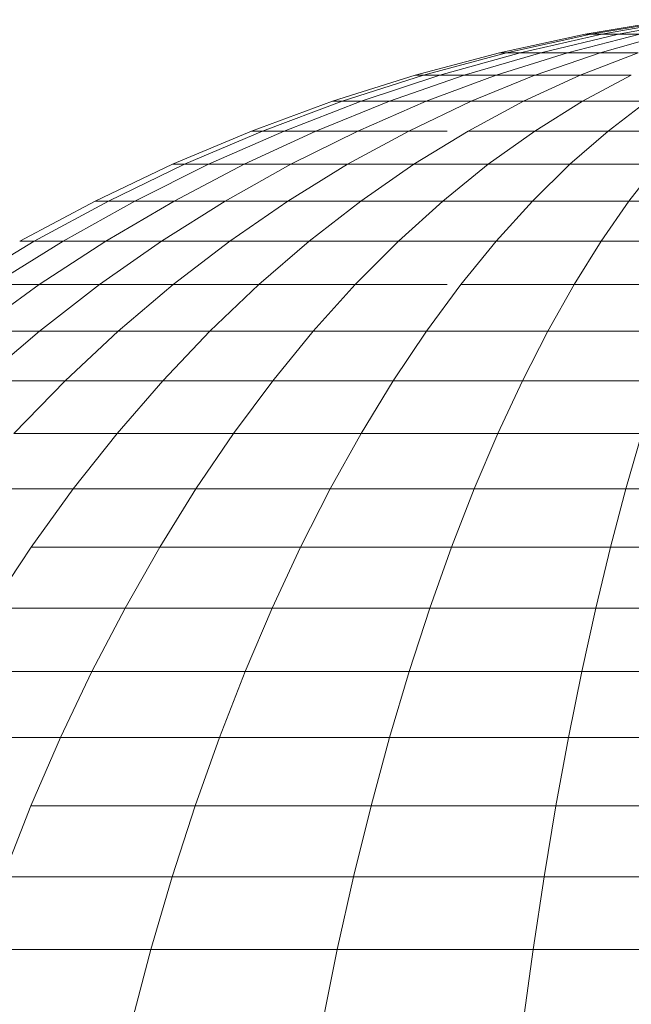
# Model space of a CAD drawing. Units: inches. Extents: x 20 to 7277, y 9 to 5141.
# Drawn here: x 3562 to 3579, y 3845 to 3872 of the extents above; entities that cross this region are included whole.
import ezdxf

# ---------------------------------------------------------------- set-up
doc = ezdxf.new("R2010")
doc.units = ezdxf.units.IN
doc.header["$MEASUREMENT"] = 0

# ---------------------------------------------------------------- blocks, each defined once
blk = doc.blocks.new('4002_DWG-627817-North')
at = {"lineweight": 9}
for p, q in [((-3366.59, 1153.976), (-3368.985, 1153.575)), ((-3366.59, 1153.976), (-3368.985, 1153.575)), ((-3366.474, 1153.976), (-3368.831, 1153.575)), ((-3366.474, 1153.976), (-3368.831, 1153.575)), ((-3366.243, 1153.976), (-3368.525, 1153.575)), ((-3366.243, 1153.976), (-3368.525, 1153.575)), ((-3365.901, 1153.976), (-3368.072, 1153.575)), ((-3365.901, 1153.976), (-3368.072, 1153.575)), ((-3368.985, 1153.575), (-3371.342, 1153.067)), ((-3368.985, 1153.575), (-3371.342, 1153.067)), ((-3368.831, 1153.575), (-3371.15, 1153.067)), ((-3368.831, 1153.575), (-3371.15, 1153.067)), ((-3368.525, 1153.575), (-3370.771, 1153.067)), ((-3368.525, 1153.575), (-3370.771, 1153.067)), ((-3368.072, 1153.575), (-3370.208, 1153.067)), ((-3368.072, 1153.575), (-3370.208, 1153.067)), ((-3367.479, 1153.575), (-3369.472, 1153.067)), ((-3367.479, 1153.575), (-3369.472, 1153.067)), ((-3368.831, 1153.575), (-3368.985, 1153.575)), ((-3368.985, 1153.575), (-3368.831, 1153.575)), ((-3368.525, 1153.575), (-3368.831, 1153.575)), ((-3368.831, 1153.575), (-3368.525, 1153.575)), ((-3366.755, 1153.575), (-3368.575, 1153.067)), ((-3366.755, 1153.575), (-3368.575, 1153.067)), ((-3368.072, 1153.575), (-3368.525, 1153.575)), ((-3368.525, 1153.575), (-3368.072, 1153.575)), ((-3367.479, 1153.575), (-3368.072, 1153.575)), ((-3368.072, 1153.575), (-3367.479, 1153.575)), ((-3371.342, 1153.067), (-3373.658, 1152.452)), ((-3371.342, 1153.067), (-3373.658, 1152.452)), ((-3371.15, 1153.067), (-3373.43, 1152.452)), ((-3371.15, 1153.067), (-3373.43, 1152.452)), ((-3370.771, 1153.067), (-3372.977, 1152.452)), ((-3370.771, 1153.067), (-3372.977, 1152.452)), ((-3370.208, 1153.067), (-3372.308, 1152.452)), ((-3370.208, 1153.067), (-3372.308, 1152.452)), ((-3369.472, 1153.067), (-3371.432, 1152.452)), ((-3369.472, 1153.067), (-3371.432, 1152.452)), ((-3371.15, 1153.067), (-3371.342, 1153.067)), ((-3371.342, 1153.067), (-3371.15, 1153.067)), ((-3370.771, 1153.067), (-3371.15, 1153.067)), ((-3371.15, 1153.067), (-3370.771, 1153.067)), ((-3370.208, 1153.067), (-3370.771, 1153.067)), ((-3370.771, 1153.067), (-3370.208, 1153.067)), ((-3368.575, 1153.067), (-3370.363, 1152.452)), ((-3368.575, 1153.067), (-3370.363, 1152.452)), ((-3369.472, 1153.067), (-3370.208, 1153.067)), ((-3370.208, 1153.067), (-3369.472, 1153.067)), ((-3368.575, 1153.067), (-3369.472, 1153.067)), ((-3369.472, 1153.067), (-3368.575, 1153.067)), ((-3367.529, 1153.067), (-3369.118, 1152.452)), ((-3367.529, 1153.067), (-3369.118, 1152.452)), ((-3367.529, 1153.067), (-3368.575, 1153.067)), ((-3368.575, 1153.067), (-3367.529, 1153.067)), ((-3373.658, 1152.452), (-3375.93, 1151.734)), ((-3373.658, 1152.452), (-3375.93, 1151.734)), ((-3373.43, 1152.452), (-3375.666, 1151.734)), ((-3373.43, 1152.452), (-3375.666, 1151.734)), ((-3372.977, 1152.452), (-3375.143, 1151.734)), ((-3372.977, 1152.452), (-3375.143, 1151.734)), ((-3372.309, 1152.451), (-3374.368, 1151.734)), ((-3372.309, 1152.451), (-3374.368, 1151.734)), ((-3373.43, 1152.452), (-3373.658, 1152.452)), ((-3373.658, 1152.452), (-3373.43, 1152.452)), ((-3372.977, 1152.452), (-3373.43, 1152.452)), ((-3373.43, 1152.452), (-3372.977, 1152.452)), ((-3371.433, 1152.451), (-3373.354, 1151.734)), ((-3371.433, 1152.451), (-3373.354, 1151.734)), ((-3372.308, 1152.452), (-3372.977, 1152.452)), ((-3372.977, 1152.452), (-3372.308, 1152.452)), ((-3371.432, 1152.452), (-3372.308, 1152.452)), ((-3372.308, 1152.452), (-3371.432, 1152.452)), ((-3370.364, 1152.451), (-3372.117, 1151.734)), ((-3370.364, 1152.451), (-3372.117, 1151.734)), ((-3370.363, 1152.452), (-3371.432, 1152.452)), ((-3371.432, 1152.452), (-3370.363, 1152.452)), ((-3369.118, 1152.451), (-3370.676, 1151.734)), ((-3369.118, 1152.451), (-3370.676, 1151.734)), ((-3369.118, 1152.452), (-3370.363, 1152.452)), ((-3370.363, 1152.452), (-3369.118, 1152.452)), ((-3367.716, 1152.452), (-3369.118, 1152.452)), ((-3369.118, 1152.452), (-3367.716, 1152.452)), ((-3367.717, 1152.451), (-3369.055, 1151.734)), ((-3367.717, 1152.451), (-3369.055, 1151.734)), ((-3375.93, 1151.734), (-3378.156, 1150.916)), ((-3375.93, 1151.734), (-3378.156, 1150.916)), ((-3375.666, 1151.734), (-3377.857, 1150.916)), ((-3375.666, 1151.734), (-3377.857, 1150.916)), ((-3375.143, 1151.734), (-3377.264, 1150.916)), ((-3375.143, 1151.734), (-3377.264, 1150.916)), ((-3374.368, 1151.734), (-3376.386, 1150.916)), ((-3374.368, 1151.734), (-3376.386, 1150.916)), ((-3375.666, 1151.734), (-3375.93, 1151.734)), ((-3375.93, 1151.734), (-3375.666, 1151.734)), ((-3375.143, 1151.734), (-3375.666, 1151.734)), ((-3375.666, 1151.734), (-3375.143, 1151.734)), ((-3373.354, 1151.734), (-3375.237, 1150.916)), ((-3373.354, 1151.734), (-3375.237, 1150.916)), ((-3374.368, 1151.734), (-3375.143, 1151.734)), ((-3375.143, 1151.734), (-3374.368, 1151.734)), ((-3373.354, 1151.734), (-3374.368, 1151.734)), ((-3374.368, 1151.734), (-3373.354, 1151.734)), ((-3372.117, 1151.734), (-3373.836, 1150.916)), ((-3372.117, 1151.734), (-3373.836, 1150.916)), ((-3372.117, 1151.734), (-3373.354, 1151.734)), ((-3373.354, 1151.734), (-3372.117, 1151.734)), ((-3370.676, 1151.734), (-3372.203, 1150.916)), ((-3370.676, 1151.734), (-3372.117, 1151.734)), ((-3372.117, 1151.734), (-3370.676, 1151.734)), ((-3369.055, 1151.734), (-3370.676, 1151.734)), ((-3370.676, 1151.734), (-3369.055, 1151.734)), ((-3369.055, 1151.734), (-3370.366, 1150.916)), ((-3369.055, 1151.734), (-3367.278, 1151.734)), ((-3367.278, 1151.734), (-3368.352, 1150.916)), ((-3378.156, 1150.916), (-3380.333, 1150)), ((-3378.156, 1150.916), (-3380.333, 1150)), ((-3377.857, 1150.916), (-3380, 1150)), ((-3377.857, 1150.916), (-3380, 1150)), ((-3377.264, 1150.916), (-3379.339, 1150)), ((-3377.264, 1150.916), (-3379.339, 1150)), ((-3376.386, 1150.916), (-3378.36, 1150)), ((-3376.386, 1150.916), (-3378.36, 1150)), ((-3377.857, 1150.916), (-3378.156, 1150.916)), ((-3378.156, 1150.916), (-3377.857, 1150.916)), ((-3377.264, 1150.916), (-3377.857, 1150.916)), ((-3377.857, 1150.916), (-3377.264, 1150.916)), ((-3376.386, 1150.916), (-3377.264, 1150.916)), ((-3377.264, 1150.916), (-3376.386, 1150.916)), ((-3375.237, 1150.916), (-3377.079, 1150)), ((-3375.237, 1150.916), (-3376.386, 1150.916)), ((-3376.386, 1150.916), (-3375.237, 1150.916)), ((-3373.836, 1150.916), (-3375.517, 1150)), ((-3373.836, 1150.916), (-3375.237, 1150.916)), ((-3375.237, 1150.916), (-3373.836, 1150.916)), ((-3373.836, 1150.916), (-3372.775, 1150.916)), ((-3372.203, 1150.916), (-3373.696, 1150)), ((-3372.203, 1150.916), (-3370.366, 1150.916)), ((-3370.366, 1150.916), (-3371.648, 1150)), ((-3370.366, 1150.916), (-3368.352, 1150.916)), ((-3368.352, 1150.916), (-3369.403, 1150)), ((-3368.352, 1150.916), (-3366.194, 1150.916)), ((-3380.333, 1150), (-3382.459, 1148.989)), ((-3380.333, 1150), (-3382.459, 1148.989)), ((-3380, 1150), (-3382.092, 1148.989)), ((-3380, 1150), (-3382.092, 1148.989)), ((-3379.339, 1150), (-3381.365, 1148.989)), ((-3379.339, 1150), (-3381.365, 1148.989)), ((-3380, 1150), (-3380.333, 1150)), ((-3380.333, 1150), (-3380, 1150)), ((-3378.36, 1150), (-3380.287, 1148.989)), ((-3379.339, 1150), (-3380, 1150)), ((-3380, 1150), (-3379.339, 1150)), ((-3378.36, 1150), (-3379.339, 1150)), ((-3379.339, 1150), (-3378.36, 1150)), ((-3377.079, 1150), (-3378.878, 1148.989)), ((-3377.079, 1150), (-3378.36, 1150)), ((-3378.36, 1150), (-3377.079, 1150)), ((-3375.517, 1150), (-3377.158, 1148.989)), ((-3377.079, 1150), (-3375.517, 1150)), ((-3375.517, 1150), (-3373.696, 1150)), ((-3373.696, 1150), (-3375.155, 1148.989)), ((-3373.696, 1150), (-3371.648, 1150)), ((-3371.648, 1150), (-3372.9, 1148.989)), ((-3371.648, 1150), (-3369.403, 1150)), ((-3369.403, 1150), (-3370.429, 1148.989)), ((-3369.403, 1150), (-3366.997, 1150)), ((-3366.997, 1150), (-3367.781, 1148.989)), ((-3382.459, 1148.989), (-3384.531, 1147.885)), ((-3382.459, 1148.989), (-3384.531, 1147.885)), ((-3382.092, 1148.989), (-3384.131, 1147.885)), ((-3382.092, 1148.989), (-3384.131, 1147.885)), ((-3381.365, 1148.989), (-3383.339, 1147.885)), ((-3381.365, 1148.989), (-3383.339, 1147.885)), ((-3382.092, 1148.989), (-3382.459, 1148.989)), ((-3382.459, 1148.989), (-3382.092, 1148.989)), ((-3380.287, 1148.989), (-3382.166, 1147.885)), ((-3381.365, 1148.989), (-3382.092, 1148.989)), ((-3382.092, 1148.989), (-3381.365, 1148.989)), ((-3380.287, 1148.989), (-3381.365, 1148.989)), ((-3381.365, 1148.989), (-3380.287, 1148.989)), ((-3378.878, 1148.989), (-3380.63, 1147.885)), ((-3380.287, 1148.989), (-3378.878, 1148.989)), ((-3378.878, 1148.989), (-3377.158, 1148.989)), ((-3377.158, 1148.989), (-3378.757, 1147.885)), ((-3377.158, 1148.989), (-3375.155, 1148.989)), ((-3375.155, 1148.989), (-3376.575, 1147.885)), ((-3375.155, 1148.989), (-3372.9, 1148.989)), ((-3372.9, 1148.989), (-3374.12, 1147.885)), ((-3372.9, 1148.989), (-3370.429, 1148.989)), ((-3370.429, 1148.989), (-3371.429, 1147.885)), ((-3370.429, 1148.989), (-3367.781, 1148.989)), ((-3367.781, 1148.989), (-3368.546, 1147.885)), ((-3367.781, 1148.989), (-3364.998, 1148.989)), ((-3384.131, 1147.885), (-3386.114, 1146.692)), ((-3384.131, 1147.885), (-3386.114, 1146.692)), ((-3383.339, 1147.885), (-3385.259, 1146.692)), ((-3384.131, 1147.885), (-3384.531, 1147.885)), ((-3384.531, 1147.885), (-3384.131, 1147.885)), ((-3383.339, 1147.885), (-3384.131, 1147.885)), ((-3384.131, 1147.885), (-3383.339, 1147.885)), ((-3382.166, 1147.885), (-3383.992, 1146.692)), ((-3383.339, 1147.885), (-3382.166, 1147.885)), ((-3380.63, 1147.885), (-3382.335, 1146.692)), ((-3382.166, 1147.885), (-3380.63, 1147.885)), ((-3380.63, 1147.885), (-3378.757, 1147.885)), ((-3378.757, 1147.885), (-3380.313, 1146.692)), ((-3378.757, 1147.885), (-3376.575, 1147.885)), ((-3376.575, 1147.885), (-3377.957, 1146.692)), ((-3376.575, 1147.885), (-3374.12, 1147.885)), ((-3374.12, 1147.885), (-3375.307, 1146.692)), ((-3374.12, 1147.885), (-3371.429, 1147.885)), ((-3371.429, 1147.885), (-3372.402, 1146.692)), ((-3371.429, 1147.885), (-3368.546, 1147.885)), ((-3368.546, 1147.885), (-3369.289, 1146.692)), ((-3368.546, 1147.885), (-3365.515, 1147.885)), ((-3383.992, 1146.692), (-3385.765, 1145.412)), ((-3385.259, 1146.692), (-3383.992, 1146.692)), ((-3383.992, 1146.692), (-3382.335, 1146.692)), ((-3382.335, 1146.692), (-3383.989, 1145.412)), ((-3382.335, 1146.692), (-3380.313, 1146.692)), ((-3380.313, 1146.692), (-3381.822, 1145.412)), ((-3380.313, 1146.692), (-3377.957, 1146.692)), ((-3377.957, 1146.692), (-3379.299, 1145.412)), ((-3377.957, 1146.692), (-3375.307, 1146.692)), ((-3375.307, 1146.692), (-3376.458, 1145.412)), ((-3375.307, 1146.692), (-3372.775, 1146.692)), ((-3372.402, 1146.692), (-3373.346, 1145.412)), ((-3372.402, 1146.692), (-3369.289, 1146.692)), ((-3369.289, 1146.692), (-3370.01, 1145.412)), ((-3369.289, 1146.692), (-3366.017, 1146.692)), ((-3385.765, 1145.412), (-3383.989, 1145.412)), ((-3383.989, 1145.412), (-3385.59, 1144.047)), ((-3383.989, 1145.412), (-3381.822, 1145.412)), ((-3381.822, 1145.412), (-3383.284, 1144.047)), ((-3381.822, 1145.412), (-3379.299, 1145.412)), ((-3379.299, 1145.412), (-3380.597, 1144.047)), ((-3379.299, 1145.412), (-3376.458, 1145.412)), ((-3376.458, 1145.412), (-3377.573, 1144.047)), ((-3376.458, 1145.412), (-3373.346, 1145.412)), ((-3373.346, 1145.412), (-3374.259, 1144.047)), ((-3373.346, 1145.412), (-3370.01, 1145.412)), ((-3370.01, 1145.412), (-3370.708, 1144.047)), ((-3370.01, 1145.412), (-3366.504, 1145.412)), ((-3385.59, 1144.047), (-3383.284, 1144.047)), ((-3383.284, 1144.047), (-3384.695, 1142.601)), ((-3383.284, 1144.047), (-3380.597, 1144.047)), ((-3380.597, 1144.047), (-3381.851, 1142.601)), ((-3380.597, 1144.047), (-3377.573, 1144.047)), ((-3377.573, 1144.047), (-3378.65, 1142.601)), ((-3377.573, 1144.047), (-3374.259, 1144.047)), ((-3374.259, 1144.047), (-3375.142, 1142.601)), ((-3374.259, 1144.047), (-3370.708, 1144.047)), ((-3370.708, 1144.047), (-3371.383, 1142.601)), ((-3370.708, 1144.047), (-3366.976, 1144.047)), ((-3384.695, 1142.601), (-3381.851, 1142.601)), ((-3381.851, 1142.601), (-3383.059, 1141.076)), ((-3381.851, 1142.601), (-3378.65, 1142.601)), ((-3378.65, 1142.601), (-3379.687, 1141.076)), ((-3378.65, 1142.601), (-3375.142, 1142.601)), ((-3375.142, 1142.601), (-3375.992, 1141.076)), ((-3375.142, 1142.601), (-3371.383, 1142.601)), ((-3371.383, 1142.601), (-3372.032, 1141.076)), ((-3371.383, 1142.601), (-3367.431, 1142.601)), ((-3367.431, 1142.601), (-3367.87, 1141.076)), ((-3386.055, 1141.076), (-3383.059, 1141.076)), ((-3383.059, 1141.076), (-3384.218, 1139.474)), ((-3383.059, 1141.076), (-3379.687, 1141.076)), ((-3379.687, 1141.076), (-3380.682, 1139.474)), ((-3379.687, 1141.076), (-3375.992, 1141.076)), ((-3375.992, 1141.076), (-3376.808, 1139.474)), ((-3375.992, 1141.076), (-3372.032, 1141.076)), ((-3372.032, 1141.076), (-3372.656, 1139.474)), ((-3372.032, 1141.076), (-3367.87, 1141.076)), ((-3367.87, 1141.076), (-3368.291, 1139.474)), ((-3367.87, 1141.076), (-3363.571, 1141.076)), ((-3384.218, 1139.474), (-3385.328, 1137.799)), ((-3384.218, 1139.474), (-3380.682, 1139.474)), ((-3380.682, 1139.474), (-3381.635, 1137.799)), ((-3380.682, 1139.474), (-3376.808, 1139.474)), ((-3376.808, 1139.474), (-3377.589, 1137.799)), ((-3376.808, 1139.474), (-3372.656, 1139.474)), ((-3372.656, 1139.474), (-3373.252, 1137.799)), ((-3372.656, 1139.474), (-3368.291, 1139.474)), ((-3368.291, 1139.474), (-3368.694, 1137.799)), ((-3368.291, 1139.474), (-3363.784, 1139.474)), ((-3385.328, 1137.799), (-3381.635, 1137.799)), ((-3381.635, 1137.799), (-3382.544, 1136.053)), ((-3381.635, 1137.799), (-3377.589, 1137.799)), ((-3377.589, 1137.799), (-3378.333, 1136.053)), ((-3377.589, 1137.799), (-3373.252, 1137.799)), ((-3373.252, 1137.799), (-3373.821, 1136.053)), ((-3373.252, 1137.799), (-3368.694, 1137.799)), ((-3368.694, 1137.799), (-3369.079, 1136.053)), ((-3368.694, 1137.799), (-3363.987, 1137.799)), ((-3386.386, 1136.053), (-3382.544, 1136.053)), ((-3382.544, 1136.053), (-3383.406, 1134.238)), ((-3382.544, 1136.053), (-3378.333, 1136.053)), ((-3378.333, 1136.053), (-3379.04, 1134.238)), ((-3378.333, 1136.053), (-3373.821, 1136.053)), ((-3373.821, 1136.053), (-3374.361, 1134.238)), ((-3373.821, 1136.053), (-3369.079, 1136.053)), ((-3369.079, 1136.053), (-3369.444, 1134.238)), ((-3369.079, 1136.053), (-3364.18, 1136.053)), ((-3387.39, 1134.238), (-3383.406, 1134.238)), ((-3383.406, 1134.238), (-3384.22, 1132.358)), ((-3383.406, 1134.238), (-3379.04, 1134.238)), ((-3379.04, 1134.238), (-3379.708, 1132.358)), ((-3379.04, 1134.238), (-3374.361, 1134.238)), ((-3374.361, 1134.238), (-3374.871, 1132.358)), ((-3374.361, 1134.238), (-3369.444, 1134.238)), ((-3369.444, 1134.238), (-3369.788, 1132.358)), ((-3369.444, 1134.238), (-3364.364, 1134.238)), ((-3384.22, 1132.358), (-3384.986, 1130.414)), ((-3384.22, 1132.358), (-3379.708, 1132.358)), ((-3379.708, 1132.358), (-3380.335, 1130.414)), ((-3379.708, 1132.358), (-3374.871, 1132.358)), ((-3374.871, 1132.358), (-3375.351, 1130.414)), ((-3374.871, 1132.358), (-3369.788, 1132.358)), ((-3369.788, 1132.358), (-3370.112, 1130.414)), ((-3369.788, 1132.358), (-3364.538, 1132.358)), ((-3384.986, 1130.414), (-3380.335, 1130.414)), ((-3380.335, 1130.414), (-3380.921, 1128.411)), ((-3380.335, 1130.414), (-3375.351, 1130.414)), ((-3375.351, 1130.414), (-3375.799, 1128.411)), ((-3375.351, 1130.414), (-3370.112, 1130.414)), ((-3370.112, 1130.414), (-3370.414, 1128.411)), ((-3370.112, 1130.414), (-3364.701, 1130.414)), ((-3385.701, 1128.411), (-3380.921, 1128.411)), ((-3380.921, 1128.411), (-3381.464, 1126.349)), ((-3380.921, 1128.411), (-3375.799, 1128.411)), ((-3375.799, 1128.411), (-3376.213, 1126.349)), ((-3375.799, 1128.411), (-3370.414, 1128.411)), ((-3370.414, 1128.411), (-3370.695, 1126.349)), ((-3370.414, 1128.411), (-3364.854, 1128.411))]:
    blk.add_line(p, q, dxfattribs=at)

msp = doc.modelspace()

# ---------------------------------------------------------------- block references
at = {"lineweight": 9}
msp.add_blockref('4002_DWG-627817-North', (6947.028, 2718.073), dxfattribs=at)

doc.saveas('drawing.dxf')
